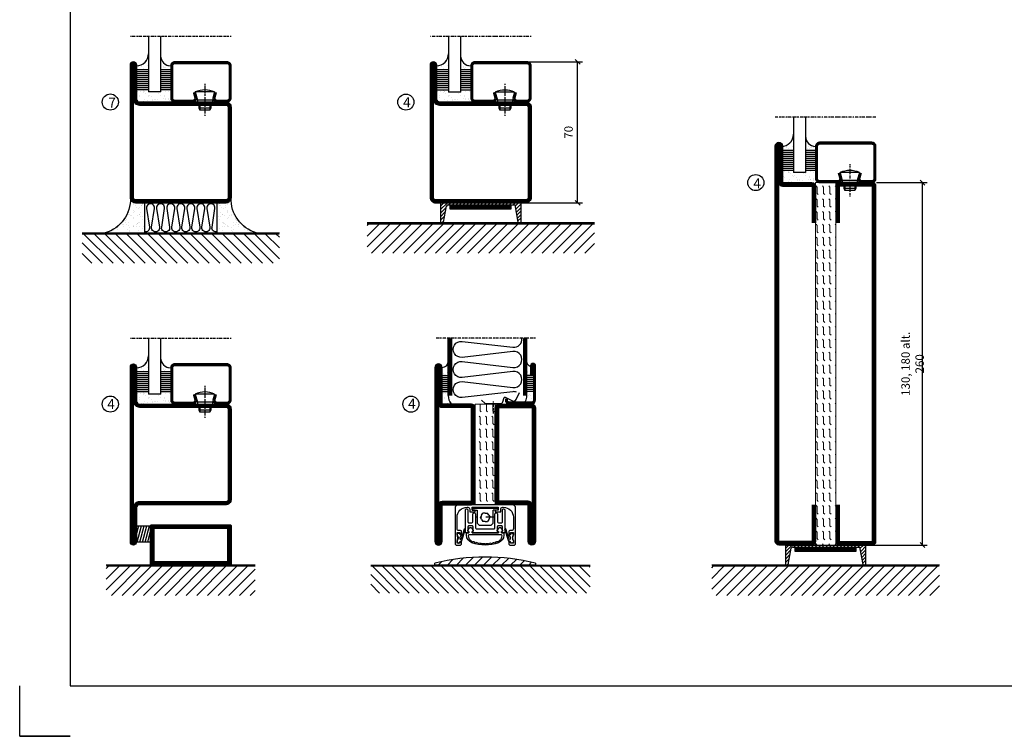
# Model space of a CAD drawing. Extents: x -630 to 420, y 320 to 1062.
# Drawn here: x -630 to -141, y 320 to 676 of the extents above; entities that cross this region are included whole.
import ezdxf

# ---------------------------------------------------------------- set-up
doc = ezdxf.new("R2010")
doc.units = 0
doc.linetypes.add('DASHDOT', pattern=[1, 0.5, -0.25, 0, -0.25])
doc.linetypes.add('STRICHPUNKT', pattern=[8.5, 4, -2, 0.5, -2])
doc.layers.get('0').update_dxf_attribs({"linetype": 'CONTINUOUS'})
doc.layers.get('DEFPOINTS').update_dxf_attribs({"linetype": 'CONTINUOUS'})
for name, color, linetype in [('1', 7, 'CONTINUOUS'), ('CENTRUM', 3, 'DASHDOT'), ('FOGNINGB', 5, 'CONTINUOUS'), ('FRAME050', 6, 'CONTINUOUS'), ('GLAS_MED_FOGNING', 2, 'CONTINUOUS'), ('ISOLATOR', 2, 'CONTINUOUS'), ('ISOLERING', 3, 'CONTINUOUS'), ('KONTUR', 3, 'CONTINUOUS'), ('SPKONTUR', 7, 'CONTINUOUS'), ('STALPROFIL', 1, 'CONTINUOUS')]:
    doc.layers.add(name, color=color, linetype=linetype)
doc.styles.add('ROMANS', font='romans', dxfattribs={"width": 0.8})
doc.dimstyles.new('ROMANS', dxfattribs={"dimscale": 1.2, "dimtxt": 3.5, "dimasz": 2, "dimexe": 2, "dimexo": 1, "dimgap": 2, "dimtad": 1, "dimdsep": 46, "dimtxsty": 'ROMANS', "dimblk1": 'OBLIQUE', "dimblk2": 'OBLIQUE', "dimsah": 1, "dimcen": 2.5, "dimclrd": 2, "dimclre": 2, "dimclrt": 6, "dimadec": 0, "dimazin": 0, "dimtfac": 1, "dimtmove": 2, "dimatfit": 3, "dimfxl": 1, "dimtolj": 1, "dimarcsym": 0})

# ---------------------------------------------------------------- blocks, each defined once
blk = doc.blocks.new('_Oblique')
at = {"color": 0, "linetype": 'ByBlock', "lineweight": -2}
blk.add_line((-0.5, -0.5), (0.5, 0.5), dxfattribs=at)
blk = doc.blocks.new('*D48')
at = {"layer": 'DEFPOINTS', "color": 0, "transparency": 16777216}
for p in [(-378.29, 654.98), (-352.9, 654.98), (-378.09, 584.98)]:
    blk.add_point(p, dxfattribs=at)
at = {"layer": 'GLAS_MED_FOGNING', "color": 2, "lineweight": -2, "transparency": 16777216}
for p, q in [((-377.09, 654.98), (-350.5, 654.98)), ((-352.9, 584.98), (-352.9, 654.98)), ((-376.89, 584.98), (-350.5, 584.98))]:
    blk.add_line(p, q, dxfattribs=at)
at = {"layer": 'GLAS_MED_FOGNING', "color": 2, "lineweight": -2, "transparency": 16777216, "xscale": 2.4, "yscale": 2.4, "zscale": 2.4}
for p, rotation in [((-352.9, 654.98), 90), ((-352.9, 584.98), 270)]:
    blk.add_blockref('_Oblique', p, dxfattribs=dict(at, rotation=rotation))
at = {"layer": 'GLAS_MED_FOGNING', "color": 6, "transparency": 16777216, "insert": (-357.4, 619.98), "char_height": 4.2, "attachment_point": 5, "rotation": 90, "style": 'ROMANS'}
blk.add_mtext('\\A1;70', dxfattribs=at)
blk = doc.blocks.new('*X13')
at = {"color": 0}
for p, q in [((-62, -67.3), (-50.1, -55.4)), ((-62, -62), (-55.4, -55.4)), ((-62, -56.7), (-60.7, -55.4)), ((-59.39, -70), (-44.79, -55.4)), ((-54.09, -70), (-39.49, -55.4)), ((-48.79, -70), (-34.19, -55.4)), ((-43.48, -70), (-28.88, -55.4)), ((-38.18, -70), (-23.58, -55.4)), ((-32.88, -70), (-18.28, -55.4)), ((-27.57, -70), (-12.97, -55.4)), ((-22.27, -70), (-7.67, -55.4)), ((-16.97, -70), (-2.37, -55.4)), ((-11.66, -70), (2.94, -55.4)), ((-6.36, -70), (8.24, -55.4)), ((-1.06, -70), (12, -56.94)), ((4.25, -70), (12, -62.25)), ((9.55, -70), (12, -67.55))]:
    blk.add_line(p, q, dxfattribs=at)
blk = doc.blocks.new('*X12')
at = {"color": 0}
for p, q in [((-47, -40.18), (-45.75, -35.5)), ((-46.6, -43.5), (-44.45, -35.5)), ((-45.3, -43.5), (-43.16, -35.5)), ((-44.01, -43.5), (-41.86, -35.5)), ((-42.71, -43.5), (-40.57, -35.5)), ((-41.42, -43.5), (-40, -38.2)), ((-40.13, -43.5), (-40, -43.03))]:
    blk.add_line(p, q, dxfattribs=at)
blk = doc.blocks.new('50_INF-B14')
at = {"layer": 'FOGNINGB', "const_width": 0.8}
blk.add_lwpolyline([(12, -55.4), (-62, -55.4)], dxfattribs=at)
at = {"layer": 'GLAS_MED_FOGNING'}
blk.add_lwpolyline([(-40, -35.501), (-40, -43.501), (-47, -43.501), (-47, -35.501)], close=True, dxfattribs=at)
at = {"layer": 'SPKONTUR'}
blk.add_line((12, -55), (-62, -55), dxfattribs=at)
blk.add_lwpolyline([(0, -35.5), (0, -54.5, -0.4142136), (-0.5, -55), (-39.5, -55, -0.4142136), (-40, -54.5), (-40, -35.5, -0.4142136), (-39.5, -35), (-0.5, -35, -0.4142136)], format="xyb", close=True, dxfattribs=at)
at = {"layer": 'STALPROFIL', "const_width": 2}
for points in [[(-39, -55), (-39, -35)], [(-1, -35), (-1, -55)], [(-39, -36), (-1, -36)], [(-1, -54), (-39, -54)]]:
    blk.add_lwpolyline(points, dxfattribs=at)
at = {"layer": 'FOGNINGB'}
blk.add_blockref('*X13', (0, 0), dxfattribs=at)
at = {"layer": 'GLAS_MED_FOGNING'}
blk.add_blockref('*X12', (0, 0), dxfattribs=at)
blk = doc.blocks.new('*D59')
at = {"layer": 'DEFPOINTS', "color": 0, "transparency": 16777216}
for p in [(-205.68, 595), (-181.6, 595), (-207.58, 415)]:
    blk.add_point(p, dxfattribs=at)
at = {"layer": 'GLAS_MED_FOGNING', "color": 2, "lineweight": -2, "transparency": 16777216}
for p, q in [((-204.48, 595), (-179.2, 595)), ((-181.6, 415), (-181.6, 595)), ((-206.38, 415), (-179.2, 415))]:
    blk.add_line(p, q, dxfattribs=at)
at = {"layer": 'GLAS_MED_FOGNING', "color": 2, "lineweight": -2, "transparency": 16777216, "xscale": 2.4, "yscale": 2.4, "zscale": 2.4}
for p, rotation in [((-181.6, 595), 90), ((-181.6, 415), 270)]:
    blk.add_blockref('_Oblique', p, dxfattribs=dict(at, rotation=rotation))
at = {"layer": 'GLAS_MED_FOGNING', "color": 6, "transparency": 16777216, "insert": (-186.5, 505), "char_height": 4.2, "attachment_point": 5, "rotation": 90, "style": 'ROMANS'}
blk.add_mtext('\\A1;130, 180 alt. 260', dxfattribs=at)
blk = doc.blocks.new('SP40020')
at = {"layer": 'CENTRUM'}
blk.add_line((-13, 34.07), (-13, 18), dxfattribs=at)
at = {"layer": 'GLAS_MED_FOGNING'}
for p, q in [((-8.2, 30), (-17.8, 30)), ((-17.8, 30), (-16.73, 26)), ((-8.2, 30), (-9.27, 26)), ((-9.27, 26), (-16.73, 26)), ((-16.73, 26), (-16.73, 25)), ((-9.27, 26), (-9.27, 25)), ((-16, 23.5), (-16, 22)), ((-10, 22), (-16, 22)), ((-16, 22), (-15.5, 21)), ((-15.5, 23.5), (-15.5, 21)), ((-10.5, 21), (-15.5, 21)), ((-10.5, 23.5), (-10.5, 21)), ((-10, 22), (-10.5, 21)), ((-10, 23.5), (-10, 22))]:
    blk.add_line(p, q, dxfattribs=at)
blk.add_arc((-13, 18.93), 12.07, 66.5445, 113.4555, dxfattribs=at)
blk = doc.blocks.new('SP43020')
at = {"layer": 'SPKONTUR'}
blk.add_lwpolyline([(-8.2, 30), (-9, 27, 0.414214), (-7, 25), (-2, 25, 0.414214), (0, 27), (0, 43, 0.414214), (-2, 45), (-28, 45, 0.414214), (-30, 43), (-30, 27, 0.414214), (-28, 25), (-19, 25, 0.414214), (-17, 27), (-17.8, 30)], format="xyb", dxfattribs=at)
at = {"layer": 'STALPROFIL', "const_width": 1.25}
blk.add_lwpolyline([(-7.59, 29.84), (-8.37, 26.93, 0.398381), (-7, 25.62), (-2, 25.62, 0.414214), (-0.62, 27), (-0.62, 43, 0.414214), (-2, 44.38), (-28, 44.38, 0.414214), (-29.37, 43), (-29.37, 27, 0.414214), (-28, 25.62), (-19, 25.62, 0.398381), (-17.63, 26.93), (-18.41, 29.84)], format="xyb", dxfattribs=at)
at = {"layer": 'GLAS_MED_FOGNING'}
blk.add_blockref('SP40020', (0, 0), dxfattribs=at)
blk = doc.blocks.new('*X40')
at = {"color": 0}
for p, q in [((-46.25, 30.16), (-46.25, 30.16)), ((-45.21, 30.3), (-45.21, 30.3)), ((-43.58, 30.51), (-43.58, 30.51)), ((-43.29, 29.99), (-43.29, 29.99)), ((-43.26, 30.12), (-43.26, 30.12)), ((-43.03, 30.19), (-43.03, 30.19)), ((-42.45, 29.46), (-42.45, 29.46)), ((-36.22, 29.47), (-36.22, 29.47)), ((-34.89, 29.71), (-34.89, 29.71)), ((-32.51, 30.36), (-32.51, 30.36)), ((-30.84, 30.02), (-30.84, 30.02)), ((-46.91, 26.2), (-46.91, 26.2)), ((-45.73, 28.12), (-45.73, 28.12)), ((-45.64, 27.51), (-45.64, 27.51)), ((-44.41, 25.22), (-44.41, 25.22)), ((-43.37, 25.36), (-43.37, 25.36)), ((-42.91, 26.33), (-42.91, 26.33)), ((-41.74, 25.57), (-41.74, 25.57)), ((-41.27, 28.29), (-41.27, 28.29)), ((-40.9, 27.96), (-40.9, 27.96)), ((-40.33, 28.31), (-40.33, 28.31)), ((-39.41, 27.52), (-39.41, 27.52)), ((-39.16, 26.36), (-39.16, 26.36)), ((-39.02, 25.93), (-39.02, 25.93)), ((-37.98, 26.07), (-37.98, 26.07)), ((-37.79, 26.31), (-37.79, 26.31)), ((-36.36, 26.28), (-36.36, 26.28)), ((-35.09, 28.38), (-35.09, 28.38)), ((-33.64, 26.64), (-33.64, 26.64)), ((-33.19, 27.53), (-33.19, 27.53)), ((-33.15, 28.12), (-33.15, 28.12)), ((-32.6, 26.78), (-32.6, 26.78)), ((-32.39, 26.5), (-32.39, 26.5)), ((-31.15, 26.29), (-31.15, 26.29)), ((-30.97, 26.99), (-30.97, 26.99)), ((-30.79, 25.96), (-30.79, 25.96)), ((-29.22, 25.01), (-29.22, 25.01))]:
    blk.add_line(p, q, dxfattribs=at)
blk = doc.blocks.new('*X38')
at = {"color": 0}
for p, q in [((-41.91, 45.03), (-41.91, 45.03)), ((-41.07, 44.49), (-41.07, 44.49)), ((-41.02, 46.38), (-41.02, 46.38)), ((-44.26, 42.55), (-44.26, 42.55)), ((-43.41, 41.75), (-43.41, 41.75)), ((-41.89, 41.09), (-41.89, 41.09)), ((-41.54, 43.07), (-41.54, 43.07)), ((-41.17, 42.74), (-41.17, 42.74))]:
    blk.add_line(p, q, dxfattribs=at)
blk = doc.blocks.new('*X39')
at = {"color": 0}
for p, q in [((-34.84, 44.5), (-34.84, 44.5)), ((-33.79, 42.16), (-33.79, 42.16)), ((-33.42, 42.9), (-33.42, 42.9)), ((-32.89, 41.92), (-32.89, 41.92)), ((-32.75, 42.29), (-32.75, 42.29)), ((-31.8, 42.57), (-31.8, 42.57)), ((-31.43, 41.07), (-31.43, 41.07)), ((-31.12, 42.51), (-31.12, 42.51))]:
    blk.add_line(p, q, dxfattribs=at)
blk = doc.blocks.new('GLAS6-6X5')
at = {"layer": 'GLAS_MED_FOGNING'}
for p, q in [((9, 49), (9, 30)), ((15, 49), (15, 30)), ((9, 41), (3, 41)), ((9, 40), (3, 40)), ((20, 41), (15, 41)), ((20, 40), (15, 40)), ((9, 39), (3, 39)), ((9, 38), (3, 38)), ((9, 37), (3, 37)), ((9, 36), (3, 36)), ((9, 35), (3, 35)), ((20, 39), (15, 39)), ((20, 38), (15, 38)), ((20, 37), (15, 37)), ((20, 36), (15, 36)), ((20, 35), (15, 35)), ((9, 34), (3, 34)), ((9, 33), (3, 33)), ((9, 32), (3, 32)), ((9, 31), (3, 31)), ((15, 30), (9, 30)), ((20, 34), (15, 34)), ((20, 33), (15, 33)), ((20, 32), (15, 32)), ((20, 31), (15, 31))]:
    blk.add_line(p, q, dxfattribs=at)
for centre, radius, start, end in [((3, 49), 6, 270, 0), ((20, 48), 5, 180, 270)]:
    blk.add_arc(centre, radius, start, end, dxfattribs=at)
for name in ['*X38', '*X39', '*X40']:
    blk.add_blockref(name, (50, 0), dxfattribs=at)
blk = doc.blocks.new('50_SP43020')
at = {"layer": 'CENTRUM'}
blk.add_lwpolyline([(0, 57.5), (-35, 57.5), (-41, 57.5), (-50, 57.5)], dxfattribs=at)
at = {"layer": 'GLAS_MED_FOGNING'}
for p, q in [((-41, 57.5), (-41, 49)), ((-35, 57.5), (-35, 49))]:
    blk.add_line(p, q, dxfattribs=at)
for name, p in [('GLAS6-6X5', (-50, 0)), ('SP43020', (0, 0))]:
    blk.add_blockref(name, p)
blk = doc.blocks.new('*X36')
at = {"color": 0}
for p, q in [((-74, -52.79), (-61.61, -40.4)), ((-74, -47.48), (-66.92, -40.4)), ((-74, -42.18), (-72.22, -40.4)), ((-70.91, -55), (-56.31, -40.4)), ((-65.61, -55), (-51.01, -40.4)), ((-60.3, -55), (-45.7, -40.4)), ((-55, -55), (-40.4, -40.4)), ((-49.7, -55), (-35.1, -40.4)), ((-44.39, -55), (-29.79, -40.4)), ((-39.09, -55), (-24.49, -40.4)), ((-33.79, -55), (-19.19, -40.4)), ((-28.48, -55), (-13.88, -40.4)), ((-23.18, -55), (-8.58, -40.4)), ((-17.88, -55), (-3.28, -40.4)), ((-12.57, -55), (2.03, -40.4)), ((-7.27, -55), (7.33, -40.4)), ((-1.97, -55), (12.63, -40.4)), ((3.34, -55), (17.94, -40.4)), ((8.64, -55), (23.24, -40.4)), ((13.94, -55), (24, -44.94)), ((19.25, -55), (24, -50.25))]:
    blk.add_line(p, q, dxfattribs=at)
blk = doc.blocks.new('*X35')
at = {"color": 0}
for p, q in [((0, -24.05), (0, -24.05)), ((-6.93, -26.8), (-6.93, -26.8)), ((-6.93, -29.02), (-6.93, -29.02)), ((-6.84, -25.06), (-6.84, -25.06)), ((-6.01, -25.8), (-6.01, -25.8)), ((-6, -25.6), (-6, -25.6)), ((-5.64, -26.14), (-5.64, -26.14)), ((-5.3, -26.59), (-5.3, -26.59)), ((-4.52, -27.17), (-4.52, -27.17)), ((-3.9, -27.74), (-3.9, -27.74)), ((-2.96, -27.54), (-2.96, -27.54)), ((-2.59, -26.23), (-2.59, -26.23)), ((-1.82, -25.1), (-1.82, -25.1)), ((-1.7, -28.95), (-1.7, -28.95)), ((-1.55, -26.1), (-1.55, -26.1)), ((-0.61, -25.05), (-0.61, -25.05)), ((0.08, -25.88), (0.08, -25.88)), ((-6.81, -32.87), (-6.81, -32.87)), ((-6.13, -31.88), (-6.13, -31.88)), ((-5.82, -33.25), (-5.82, -33.25)), ((-5.23, -30.07), (-5.23, -30.07)), ((-5.09, -31.74), (-5.09, -31.74)), ((-4.39, -31.02), (-4.39, -31.02)), ((-4.38, -30.61), (-4.38, -30.61)), ((-3.46, -31.53), (-3.46, -31.53)), ((-1.91, -29.56), (-1.91, -29.56)), ((-1.57, -32.81), (-1.57, -32.81)), ((-1.54, -29.9), (-1.54, -29.9)), ((-1.35, -32.54), (-1.35, -32.54)), ((-0.74, -31.17), (-0.74, -31.17)), ((0.2, -31.49), (0.2, -31.49)), ((0.3, -31.03), (0.3, -31.03)), ((1, -30.06), (1, -30.06)), ((1.01, -30.83), (1.01, -30.83)), ((2.19, -33.32), (2.19, -33.32)), ((2.55, -33.65), (2.55, -33.65)), ((-6.68, -36.73), (-6.68, -36.73)), ((-5.96, -37.56), (-5.96, -37.56)), ((-4.28, -36.81), (-4.28, -36.81)), ((-4.27, -34.88), (-4.27, -34.88)), ((-4.14, -38.73), (-4.14, -38.73)), ((-3.83, -35.07), (-3.83, -35.07)), ((-3.61, -35.08), (-3.61, -35.08)), ((-3.46, -35.41), (-3.46, -35.41)), ((-3.24, -36.68), (-3.24, -36.68)), ((-2.77, -35.62), (-2.77, -35.62)), ((-1.72, -37), (-1.72, -37)), ((-1.62, -36.46), (-1.62, -36.46)), ((-1.44, -36.66), (-1.44, -36.66)), ((0.27, -37.55), (0.27, -37.55)), ((0.27, -38.83), (0.27, -38.83)), ((1.1, -36.1), (1.1, -36.1)), ((1.13, -34.68), (1.13, -34.68)), ((1.26, -38.54), (1.26, -38.54)), ((2.14, -35.97), (2.14, -35.97)), ((2.62, -35.07), (2.62, -35.07)), ((3.46, -35.61), (3.46, -35.61)), ((3.67, -36.69), (3.67, -36.69)), ((3.77, -35.75), (3.77, -35.75)), ((4.29, -35.25), (4.29, -35.25)), ((6.29, -37.07), (6.29, -37.07)), ((6.5, -37.54), (6.5, -37.54)), ((6.5, -38.47), (6.5, -38.47)), ((6.65, -37.41), (6.65, -37.41)), ((8.39, -39), (8.39, -39)), ((0.64, -39.16), (0.64, -39.16)), ((10.99, -39.98), (10.99, -39.98))]:
    blk.add_line(p, q, dxfattribs=at)
blk = doc.blocks.new('50_INF-B10')
at = {"layer": 'FOGNINGB', "const_width": 0.8}
blk.add_lwpolyline([(24, -40.4), (-74, -40.4)], dxfattribs=at)
at = {"layer": 'GLAS_MED_FOGNING'}
for p, q in [((-43, -25), (-43, -40)), ((-7, -25), (-7, -40))]:
    blk.add_line(p, q, dxfattribs=at)
for centre, start, end in [((-67.61, -23.14), 286.8568, 2.0678), ((17.61, -23.14), 177.9322, 253.1432)]:
    blk.add_arc(centre, 17.62, start, end, dxfattribs=at)
at = {"layer": 'ISOLERING'}
blk.add_lwpolyline([(-43, -39.44, 0.538866), (-40.52, -37.19), (-41.98, -27.81, -1.166667), (-38.02, -27.81), (-39.48, -37.19, 1.166667), (-35.52, -37.19), (-36.98, -27.81, -1.166667), (-33.02, -27.81), (-34.48, -37.19, 1.166667), (-30.52, -37.19), (-31.98, -27.81, -1.166667), (-28.02, -27.81), (-29.48, -37.19, 1.166667), (-25.52, -37.19), (-26.98, -27.81, -1.166667), (-23.02, -27.81), (-24.48, -37.19, 1.166667), (-20.52, -37.19), (-21.98, -27.81, -1.166667), (-18.02, -27.81), (-19.48, -37.19, 1.166667), (-15.52, -37.19), (-16.98, -27.81, -1.166667), (-13.02, -27.81), (-14.48, -37.19, 1.166667), (-10.52, -37.19), (-11.98, -27.81, -1.166667), (-8.02, -27.81), (-9.48, -37.19, 0.538866), (-7, -39.44, 0.538866)], format="xyb", dxfattribs=at)
at = {"layer": 'SPKONTUR'}
blk.add_line((24, -40), (-74, -40), dxfattribs=at)
at = {"layer": 'FOGNINGB'}
blk.add_blockref('*X36', (0, 0), dxfattribs=at)
at = {"layer": 'GLAS_MED_FOGNING', "xscale": -1}
blk.add_blockref('*X35', (-50, 0), dxfattribs=at)
at = {"layer": 'GLAS_MED_FOGNING'}
blk.add_blockref('*X35', (0, 0), dxfattribs=at)
blk = doc.blocks.new('SP40520')
at = {"layer": 'CENTRUM'}
blk.add_line((-21, 26.1), (-21, 20.1), dxfattribs=at)
at = {"layer": 'GLAS_MED_FOGNING'}
blk.add_lwpolyline([(-26.9, 26.82), (-25, 25.1), (-17.5, 25.1, 0.315299), (-16.28, 25.96), (-15.5, 28.1, -0.419684), (-15.11, 28.28), (-11.41, 26.46, 0.414233), (-9.67, 27.06), (-7.92, 30.65)], format="xyb", dxfattribs=at)
at = {"layer": 'SPKONTUR'}
blk.add_lwpolyline([(-15, 27.5), (-15, 26.75, 0.414214), (-13.25, 25), (-1.75, 25, 0.414214), (0, 26.75), (0, 43.75, 0.414214), (-1.25, 45), (-1.25, 45, 0.414214), (-2.5, 43.75), (-2.5, 39)], format="xyb", dxfattribs=at)
at = {"layer": 'STALPROFIL', "const_width": 1.25}
blk.add_lwpolyline([(-14.38, 27.5), (-14.38, 26.75, 0.414214), (-13.25, 25.62), (-1.75, 25.62, 0.414214), (-0.62, 26.75), (-0.62, 43.75, 0.414214), (-1.25, 44.38, 0.414214), (-1.88, 43.75), (-1.88, 39)], format="xyb", dxfattribs=at)
blk = doc.blocks.new('*X9')
at = {"color": 0}
for p, q in [((-46.52, 40.01), (-46.52, 40.01)), ((-46.11, 39.68), (-46.11, 39.68)), ((-45.68, 39.47), (-45.68, 39.47)), ((-45.44, 39.39), (-45.44, 39.39)), ((-44.55, 40.74), (-44.55, 40.74)), ((-44.26, 42.55), (-44.26, 42.55)), ((-46.25, 30.16), (-46.25, 30.16)), ((-45.21, 30.3), (-45.21, 30.3)), ((-46.91, 26.2), (-46.91, 26.2)), ((-45.73, 28.12), (-45.73, 28.12)), ((-45.64, 27.51), (-45.64, 27.51)), ((-44.41, 25.22), (-44.41, 25.22)), ((-43.37, 25.36), (-43.37, 25.36))]:
    blk.add_line(p, q, dxfattribs=at)
blk = doc.blocks.new('FYLLNV')
at = {"layer": 'GLAS_MED_FOGNING'}
for p, q in [((3, 39), (6, 39)), ((3, 38), (6, 38)), ((3, 37), (6, 37)), ((3, 36), (6, 36)), ((3, 35), (6, 35)), ((3, 34), (6, 34)), ((3, 33), (6, 33)), ((3, 32), (6, 32)), ((3, 31), (6, 31))]:
    blk.add_line(p, q, dxfattribs=at)
for centre, radius, start, end in [((3, 46.001), 3, 270, 0), ((12, 29), 6, 180, 221.81031)]:
    blk.add_arc(centre, radius, start, end, dxfattribs=at)
at = {"layer": 'SPKONTUR'}
blk.add_lwpolyline([(6, 29), (6, 46.001)], dxfattribs=at)
at = {"layer": 'STALPROFIL', "const_width": 2}
blk.add_lwpolyline([(7, 29), (7, 46.001)], dxfattribs=at)
at = {"layer": 'GLAS_MED_FOGNING'}
blk.add_blockref('*X9', (50, 0), dxfattribs=at)
blk = doc.blocks.new('*X8')
at = {"color": 0}
for p, q in [((-4.09, 44.27), (-4.09, 44.27)), ((-3.98, 40.9), (-3.98, 40.9)), ((-3.96, 40.41), (-3.96, 40.41)), ((-2.93, 40.09), (-2.93, 40.09)), ((-4.05, 30.54), (-4.05, 30.54)), ((-3.01, 29.56), (-3.01, 29.56)), ((-1.34, 30.89), (-1.34, 30.89)), ((-3.59, 28.85), (-3.59, 28.85)), ((-2.64, 29.22), (-2.64, 29.22)), ((-2.04, 27.59), (-2.04, 27.59))]:
    blk.add_line(p, q, dxfattribs=at)
blk = doc.blocks.new('FYLLNH')
at = {"layer": 'GLAS_MED_FOGNING'}
for p, q in [((-1.25, 39), (-4.25, 39)), ((-1.25, 38), (-4.25, 38)), ((-1.25, 37), (-4.25, 37)), ((-1.25, 36), (-4.25, 36)), ((-1.25, 35), (-4.25, 35)), ((-1.25, 34), (-4.25, 34)), ((-1.25, 33), (-4.25, 33)), ((-1.25, 32), (-4.25, 32)), ((-1.25, 31), (-4.25, 31))]:
    blk.add_line(p, q, dxfattribs=at)
for centre, radius, start, end in [((-2.5, 45.5), 1.75, 180, 270), ((-10.25, 29), 6, 332.72039, 0)]:
    blk.add_arc(centre, radius, start, end, dxfattribs=at)
at = {"layer": 'SPKONTUR'}
blk.add_lwpolyline([(-4.25, 29), (-4.25, 46.001)], dxfattribs=at)
at = {"layer": 'STALPROFIL', "const_width": 2}
blk.add_lwpolyline([(-5.25, 29), (-5.25, 46.001)], dxfattribs=at)
at = {"layer": 'GLAS_MED_FOGNING'}
blk.add_blockref('*X8', (0, 0), dxfattribs=at)
blk = doc.blocks.new('35021')
at = {"layer": 'SPKONTUR'}
for points in [[(-43.5, -47), (-26.5, -47, 0.414214), (-25, -45.5), (-25, -2.5, -0.414214), (-22.5, 0), (22.5, 0, -0.414214), (25, -2.5), (25, -47.5, -0.414214), (22.5, -50), (-43.5, -50, -0.414214), (-45, -48.5), (-45, -48.5, -0.414214)], [(-43.5, -50), (22.5, -50, 0.414214), (25, -47.5), (25, -2.5, 0.414214), (22.5, 0), (0, 0), (-22.5, 0, 0.414214), (-25, -2.5), (-25, -45.5, -0.414214), (-26.5, -47), (-43.5, -47, 0.414214), (-45, -48.5), (-45, -48.5, 0.414214)], [(-26.5, -48.5, 0.414214), (-23.5, -45.5), (-23.5, -2.5, -0.414214), (-22.5, -1.5), (22.5, -1.5, -0.414214), (23.5, -2.5), (23.5, -47.5, -0.414214), (22.5, -48.5)]]:
    blk.add_lwpolyline(points, format="xyb", close=True, dxfattribs=at)
at = {"layer": 'STALPROFIL', "const_width": 1.5}
blk.add_lwpolyline([(-43.5, -47.75), (-26.5, -47.75, 0.414214), (-24.25, -45.5), (-24.25, -2.5, -0.414214), (-22.5, -0.75), (22.5, -0.75, -0.414214), (24.25, -2.5), (24.25, -47.5, -0.414214), (22.5, -49.25), (-43.5, -49.25, -0.414214), (-44.25, -48.5, -0.414214)], format="xyb", close=True, dxfattribs=at)
blk = doc.blocks.new('*U120')
at = {"layer": 'SPKONTUR', "xscale": -1, "rotation": 270}
blk.add_blockref('35021', (0, 0), dxfattribs=at)
blk = doc.blocks.new('35022')
at = {"layer": 'SPKONTUR'}
blk.add_lwpolyline([(45, -48.5, -0.4142136), (43.5, -50), (0, -50), (-43.5, -50, -0.4142136), (-45, -48.5), (-45, -48.499, -0.4142136), (-43.501, -47), (-26.5, -47, 0.4142136), (-25, -45.5), (-25, -2.5, -0.4142136), (-22.5, 0), (0, 0), (22.5, 0, -0.4142136), (25, -2.5), (25, -45.5, 0.4142136), (26.5, -47), (43.501, -47, -0.4142136), (45, -48.499)], format="xyb", dxfattribs=at)
blk.add_lwpolyline([(26.5, -48.5), (-26.5, -48.5, 0.4142136), (-23.5, -45.5), (-23.5, -2.5, -0.4142136), (-22.5, -1.5), (22.5, -1.5, -0.4142136), (23.5, -2.5), (23.5, -45.5, 0.4142136)], format="xyb", close=True, dxfattribs=at)
at = {"layer": 'STALPROFIL', "const_width": 1.5}
blk.add_lwpolyline([(44.25, -48.5, -0.4142136), (43.5, -49.25), (-43.5, -49.25, -0.4142136), (-44.25, -48.499, -0.4142136), (-43.501, -47.75), (-26.5, -47.75, 0.4142136), (-24.25, -45.5), (-24.25, -2.5, -0.4142136), (-22.5, -0.75), (22.5, -0.75, -0.4142136), (24.25, -2.5), (24.25, -45.5, 0.4142136), (26.5, -47.75), (43.501, -47.75, -0.4142136)], format="xyb", close=True, dxfattribs=at)
blk = doc.blocks.new('*U121')
blk.add_blockref('35022', (0, 0))
blk = doc.blocks.new('5021')
at = {"layer": 'SPKONTUR'}
for points in [[(-15, -16.4), (-15, -1.8, -0.414214), (-13.2, 0), (33.2, 0, -0.414214), (35, -1.8), (35, -18.2, -0.414214), (33.2, -20), (-33.2, -20, -0.414214), (-35, -18.2), (-35, -18.2, -0.414214), (-33.2, -16.4)], [(-13.25, -16.4), (-13.25, -1.8, -0.414214), (-13.2, -1.75), (33.2, -1.75, -0.414214), (33.25, -1.8), (33.25, -18.2, -0.414214), (33.2, -18.25), (-33.2, -18.25, -0.413618), (-33.25, -18.2, -0.413579), (-33.2, -18.15), (-15, -18.15, 0.414214)]]:
    blk.add_lwpolyline(points, format="xyb", close=True, dxfattribs=at)
at = {"layer": 'STALPROFIL', "const_width": 1.75}
blk.add_lwpolyline([(-14.13, -16.4), (-14.13, -1.8, -0.414214), (-13.2, -0.87), (33.2, -0.87, -0.414214), (34.12, -1.8), (34.12, -18.2, -0.414214), (33.2, -19.12), (-33.2, -19.12, -0.414214), (-34.13, -18.2, -0.414214), (-33.2, -17.27), (-15, -17.27, 0.414214)], format="xyb", close=True, dxfattribs=at)
blk = doc.blocks.new('5022')
at = {"layer": 'SPKONTUR', "flags": 128}
blk.add_lwpolyline([(-15, -1.8), (-15, -16.4), (-33.2, -16.4, 0.414214), (-35, -18.2), (-35, -18.2, 0.414214), (-33.2, -20), (53.2, -20, 0.414214), (55, -18.2), (55, -18.2, 0.414214), (53.2, -16.4), (35, -16.4), (35, -1.8, 0.414214), (33.2, 0), (-13.2, 0, 0.414214)], format="xyb", close=True, dxfattribs=at)
at = {"layer": 'SPKONTUR'}
for points in [[(10, -18.25), (53.2, -18.25, 0.413617), (53.25, -18.2, 0.413581), (53.2, -18.15), (35, -18.15, -0.414214), (33.25, -16.4), (33.25, -1.8, 0.414214), (33.2, -1.75), (10, -1.75), (-13.2, -1.75, 0.414214), (-13.25, -1.8), (-13.25, -16.4, -0.414214), (-15, -18.15), (-33.2, -18.15, 0.413629), (-33.25, -18.2, 0.413569), (-33.2, -18.25)], [(53.2, -18.25), (53.2, -18.25, 0.413617), (53.25, -18.2, 0.413581), (53.2, -18.15), (35, -18.15, -0.414214), (33.25, -16.4), (33.25, -1.8, 0.414214), (33.2, -1.75), (33.2, -1.75), (-13.2, -1.75, 0.414214), (-13.25, -1.8), (-13.25, -16.4, -0.414214), (-15, -18.15), (-33.2, -18.15, 0.413629), (-33.25, -18.2, 0.413569), (-33.2, -18.25)]]:
    blk.add_lwpolyline(points, format="xyb", close=True, dxfattribs=at)
at = {"layer": 'STALPROFIL', "const_width": 1.75, "flags": 128}
blk.add_lwpolyline([(53.2, -17.28), (35, -17.28, -0.414214), (34.12, -16.4), (34.12, -1.8, 0.414214), (33.2, -0.88), (33.2, -0.88), (-13.2, -0.88, 0.414214), (-14.12, -1.8), (-14.12, -16.4, -0.414214), (-15, -17.28), (-33.2, -17.28, 0.414214), (-34.12, -18.2, 0.414214), (-33.2, -19.12), (53.2, -19.12, 0.414214), (54.12, -18.2, 0.414214)], format="xyb", close=True, dxfattribs=at)
blk.add_lwpolyline([(53.2, -19.12), (53.2, -19.12)], dxfattribs=at)
blk = doc.blocks.new('*U127')
at = {"layer": 'ISOLATOR', "lineweight": 0}
h = blk.add_hatch(dxfattribs=at)
h.set_pattern_fill('FLEX', color=256, scale=0.5, angle=-90, style=0)
h.set_pattern_definition([(270, (-995.0312, -220), (3.175, -7e-16), [3.175, -3.175]), (315, (-995.0312, -223.175), (3.175, -9e-16), [0.79375, -2.902628, 0.79375, -4.490128])])
h.paths.add_polyline_path([(-30, 25), (-30, -25), (-20, -25), (-20, 25)])
blk.add_lwpolyline([(-30, 25), (-30, -25), (-20, -25), (-20, 25)], close=True, dxfattribs=at)
at = {"lineweight": 0}
for name, p, rotation in [('5022', (-30, 10), 270), ('5021', (-20, -10), 89.99999999999999)]:
    blk.add_blockref(name, p, dxfattribs=dict(at, rotation=rotation))
blk = doc.blocks.new('18020')
at = {"layer": 'SPKONTUR'}
for points in [[(145, 0), (163.2, 0, 0.414214), (165, 1.8), (165, 18.2, 0.414214), (163.2, 20), (-13.2, 20, 0.414214), (-15, 18.2), (-15, 1.8, 0.414214), (-13.2, 0), (5, 0)], [(145, 1.75), (163.2, 1.75, 0.414214), (163.25, 1.8), (163.25, 18.2, 0.414214), (163.2, 18.25), (-13.2, 18.25, 0.414214), (-13.25, 18.2), (-13.25, 1.8, 0.414214), (-13.2, 1.75), (5, 1.75)]]:
    blk.add_lwpolyline(points, format="xyb", dxfattribs=at)
at = {"layer": 'STALPROFIL', "const_width": 1.75}
blk.add_lwpolyline([(145, 0.87), (163.2, 0.87, 0.414214), (164.13, 1.8), (164.13, 18.2, 0.414214), (163.2, 19.12), (-13.2, 19.12, 0.414214), (-14.12, 18.2), (-14.12, 1.8, 0.414214), (-13.2, 0.87), (5, 0.87)], format="xyb", dxfattribs=at)
blk = doc.blocks.new('18021')
at = {"layer": 'SPKONTUR'}
for points in [[(145, 0), (163.2, 0, -0.414214), (165, -1.8), (165, -18.2, -0.414214), (163.2, -20), (-33.2, -20, -0.414214), (-35, -18.2), (-35, -18.2, -0.414214), (-33.2, -16.4), (-15, -16.4), (-15, -1.8, -0.414214), (-13.2, 0), (5, 0)], [(145, -1.75), (163.2, -1.75, -0.414214), (163.25, -1.8), (163.25, -18.2, -0.414214), (163.2, -18.25), (-33.2, -18.25, -0.413618), (-33.25, -18.2, -0.41358), (-33.2, -18.15), (-15, -18.15, 0.414214), (-13.25, -16.4), (-13.25, -1.8, -0.414214), (-13.2, -1.75), (5, -1.75)]]:
    blk.add_lwpolyline(points, format="xyb", dxfattribs=at)
at = {"layer": 'STALPROFIL', "const_width": 1.75}
blk.add_lwpolyline([(145, -0.88), (163.2, -0.88, -0.414214), (164.13, -1.8), (164.13, -18.2, -0.414214), (163.2, -19.13), (-33.2, -19.13, -0.414214), (-34.12, -18.2, -0.414214), (-33.2, -17.28), (-15, -17.28, 0.414214), (-14.12, -16.4), (-14.12, -1.8, -0.414214), (-13.2, -0.88), (5, -0.88)], format="xyb", dxfattribs=at)
blk = doc.blocks.new('*U134')
at = {"layer": 'ISOLATOR', "lineweight": 0}
h = blk.add_hatch(dxfattribs=at)
h.set_pattern_fill('FLEX', color=256, scale=0.5, angle=-90, style=0)
h.set_pattern_definition([(270, (-980.0312, -220), (3.175, -7e-16), [3.175, -3.175]), (315, (-980.0312, -223.175), (3.175, -9e-16), [0.79375, -2.902628, 0.79375, -4.490128])])
h.paths.add_polyline_path([(-20, -155), (-20, 25), (-30, 25), (-30, -155)])
blk.add_lwpolyline([(-30, 25), (-30, -155), (-20, -155), (-20, 25)], close=True, dxfattribs=at)
at = {"lineweight": 0, "rotation": 270}
for name, p in [('18021', (-30, 10)), ('18020', (-20, 10))]:
    blk.add_blockref(name, p, dxfattribs=at)
blk = doc.blocks.new('*X174')
at = {"color": 0}
for p, q in [((-94, -51.57), (-82.83, -40.4)), ((-94, -46.27), (-88.13, -40.4)), ((-94, -40.97), (-93.43, -40.4)), ((-92.12, -55), (-77.52, -40.4)), ((-86.82, -55), (-72.22, -40.4)), ((-81.52, -55), (-66.92, -40.4)), ((-76.21, -55), (-61.61, -40.4)), ((-70.91, -55), (-56.31, -40.4)), ((-65.61, -55), (-51.01, -40.4)), ((-60.3, -55), (-45.7, -40.4)), ((-55, -55), (-40.4, -40.4)), ((-49.7, -55), (-35.1, -40.4)), ((-44.39, -55), (-29.79, -40.4)), ((-39.09, -55), (-24.49, -40.4)), ((-33.79, -55), (-19.19, -40.4)), ((-28.48, -55), (-13.88, -40.4)), ((-23.18, -55), (-8.58, -40.4)), ((-17.88, -55), (-3.28, -40.4)), ((-12.57, -55), (2.03, -40.4)), ((-7.27, -55), (7.33, -40.4)), ((-1.97, -55), (12.63, -40.4)), ((3.34, -55), (17.94, -40.4)), ((8.64, -55), (23.24, -40.4)), ((13.94, -55), (24, -44.94)), ((19.25, -55), (24, -50.25))]:
    blk.add_line(p, q, dxfattribs=at)
blk = doc.blocks.new('*U176')
at = {"layer": 'GLAS_MED_FOGNING'}
h = blk.add_hatch(dxfattribs=at)
h.set_pattern_fill('ANSI31', color=256, angle=90, style=0)
h.set_pattern_definition([(45, (-1739.6812, 2495.376), (2.245064, -2.245064), [])])
h.paths.add_polyline_path([(-25, -30), (-25, -29, -0.12), (25, -29), (25, -30)])
at = {"layer": '1', "color": 2}
for p, q in [((-6.5, -2.7), (-4, -2.7)), ((-6.25, -1.7), (6.25, -1.7)), ((-6.25, -1.7), (-6.25, -2.7)), ((-1.8, -5.16), (-1.2, -4.12)), ((0, -4.12), (-1.2, -4.12)), ((0, -4.12), (1.2, -4.12)), ((1.8, -5.16), (1.2, -4.12)), ((6.25, -2.7), (4, -2.7)), ((4, -9.2), (4, -2.7)), ((6.25, -1.7), (6.25, -2.7)), ((-1.8, -5.16), (-2.4, -6.2)), ((-1.8, -7.24), (-2.4, -6.2)), ((-1.8, -7.24), (-1.2, -8.28)), ((0, -8.28), (-1.2, -8.28)), ((0, -8.28), (1.2, -8.28)), ((1.8, -7.24), (1.2, -8.28)), ((1.8, -5.16), (2.4, -6.2)), ((1.8, -7.24), (2.4, -6.2)), ((-11.8, -16.74), (-10.25, -11.97)), ((-11.77, -18.28), (-9.78, -12.12)), ((11.77, -18.28), (9.78, -12.12)), ((11.8, -16.74), (10.25, -11.97))]:
    blk.add_line(p, q, dxfattribs=at)
at = {"layer": '1', "color": 1, "linetype": 'STRICHPUNKT'}
blk.add_line((4.33, -6.2), (-4.4, -6.2), dxfattribs=at)
at = {"layer": '1', "color": 1}
for p, q in [((-25, -30), (-25, -29)), ((25, -29), (25, -30)), ((25, -30), (-25, -30))]:
    blk.add_line(p, q, dxfattribs=at)
at = {"layer": '1', "color": 2}
for points in [[(14, 0), (0, 0), (-14, 0)], [(-4, -2.7), (-4, -9.2), (-3, -10.2)], [(-3, -10.2), (3, -10.2), (4, -9.2)]]:
    blk.add_lwpolyline(points, dxfattribs=at)
for points in [[(-14, 0), (-15, -1), (-15, -19.5), (-14.5, -20), (-12.2, -20), (-11.7, -19.5), (-11.7, -18.51, 0.999995), (-12.5, -18.51), (-12.5, -18.8, -0.414214), (-12.7, -19), (-14, -19), (-14, -17.91, 0.266658), (-14, -14.91), (-14, -13.82), (-12.7, -13.82, -0.414208), (-12.5, -14.02), (-12.5, -14.82), (-11.7, -14.82), (-11.7, -13.32, 0.414214), (-12.2, -12.82), (-13, -12.82, -0.414214), (-14, -11.82), (-14, -6.2, -0.414213), (-9, -1.2), (-8.7, -1.2, -0.414214), (-7.7, -2.2), (-7.7, -3.5), (-5, -3.5), (-5, -2.7), (-6.5, -2.7), (-6.5, -1.2), (0, -1.2)], [(8.55, -8.5), (8.55, -2.6, -0.414214), (9.15, -2, -0.414213), (9.75, -2.6), (9.75, -14), (8.05, -14), (8.05, -13.2), (8.65, -13.2), (8.65, -11), (8.47, -10.81), (8.47, -10.7, 0.414216), (8.27, -10.5), (6.32, -10.5, 0.414208), (6.12, -10.7), (6.12, -10.83), (5.95, -11), (5.95, -13.2), (6.55, -13.2), (6.55, -14), (-6.55, -14), (-6.55, -13.2), (-5.95, -13.2), (-5.95, -11), (-6.13, -10.83), (-6.13, -10.7, 0.414225), (-6.33, -10.5), (-8.28, -10.5, 0.414214), (-8.48, -10.7), (-8.48, -10.83), (-8.65, -11), (-8.65, -13.2), (-8.05, -13.2), (-8.05, -14), (-9.75, -14), (-9.75, -2.6, -0.414214), (-9.15, -2, -0.414211), (-8.55, -2.6), (-8.55, -8.5, 0.414214), (-8.05, -9), (-6.63, -9, 0.414211), (-6.15, -8.5), (-6.15, -4.59, -0.999999), (-4.75, -4.59), (-4.75, -11.5, 0.414214), (-4.25, -12), (4.25, -12, 0.414214), (4.75, -11.5), (4.75, -4.59, -0.999997), (6.14, -4.59), (6.14, -8.5, 0.414213), (6.62, -9), (8.05, -9, 0.414214), (8.55, -8.5)], [(0, -1.2), (6.5, -1.2), (6.5, -2.7), (5, -2.7), (5, -3.5), (7.7, -3.5), (7.7, -2.2, -0.414213), (8.7, -1.2), (9, -1.2, -0.414213), (14, -6.2), (14, -11.82, -0.414213), (13, -12.82), (12.2, -12.82, 0.414212), (11.7, -13.32), (11.7, -14.82), (12.5, -14.82), (12.5, -14.02, -0.414209), (12.7, -13.82), (14, -13.82), (14, -14.91, 0.266658), (14, -17.91), (14, -19), (12.7, -19, -0.414212), (12.5, -18.8), (12.5, -18.51, 0.999995), (11.7, -18.51), (11.7, -19.5), (12.2, -20), (14.5, -20), (15, -19.5), (15, -1), (14, 0)], [(-12.65, -16.44), (-11.7, -14.82), (-12.5, -14.82, 0.66667), (-14, -14.82), (-14, -14.91, -0.333335), (-14, -17.91), (-14, -18.23, 0.886371), (-12.49, -18.42, -0.644826), (-11.77, -18.28)], [(-9.25, -15.11), (-9.25, -14), (-8.05, -14), (-8.05, -13.2), (-8.4, -13.2, -0.593263), (-8.61, -12.81), (-7.72, -11.43, -0.546188), (-6.88, -11.43), (-5.99, -12.81, -0.593234), (-6.2, -13.2), (-6.55, -13.2), (-6.55, -14), (6.55, -14), (6.55, -13.2), (6.2, -13.2, -0.593254), (5.99, -12.81), (6.88, -11.43, -0.54622), (7.72, -11.43), (8.61, -12.81, -0.593222), (8.4, -13.2), (8.05, -13.2), (8.05, -14), (9.25, -14), (9.25, -15.11, -0.319357), (6.56, -18.89, -0.168734), (-6.56, -18.89, -0.319356), (-9.25, -15.11)], [(12.65, -16.44), (11.7, -14.82), (12.5, -14.82, -0.66667), (14, -14.82), (14, -14.91, 0.333335), (14, -17.91), (14, -18.23, -0.886371), (12.49, -18.42, 0.644826), (11.77, -18.28)], [(8.05, -15), (-8.05, -15, 0.414211), (-8.45, -15.4, 0.026048), (-8.45, -15.44, 0.113103), (-7.99, -16.79, 0.806849), (-7.5, -17.4, 0.056998), (-6.92, -17.85, 0.843652), (-6.2, -18.17, 0.011704), (-5.34, -18.44, 0.782722), (-4.59, -18.64, 0.011704), (-3.72, -18.84, 0.782756), (-2.95, -18.97, 0.011704), (-2.06, -19.09, 0.782683), (-1.29, -19.16, 0.011704), (-0.39, -19.2, 0.782744), (0.39, -19.2, 0.011705), (1.29, -19.16, 0.7827), (2.06, -19.09, 0.011705), (2.95, -18.97, 0.78271), (3.72, -18.84, 0.011704), (4.59, -18.64, 0.78273), (5.34, -18.44, 0.011705), (6.2, -18.17, 0.843688), (6.92, -17.85, 0.057), (7.5, -17.4, 0.80681), (7.99, -16.79, 0.113102), (8.45, -15.44)]]:
    blk.add_lwpolyline(points, format="xyb", dxfattribs=at)
for centre, radius, start, end in [((-10.02, -12.04), 0.25, 342.0751, 162.0751), ((10.02, -12.04), 0.25, 17.9241, 197.9241), ((-12.23, -16.6), 0.449, 149.5767, 342.0751), ((8.05, -15.4), 0.4, 0.0003, 90), ((8.05, -15.4), 0.4, 354.0308, 359.9997), ((12.22, -16.6), 0.449, 197.9241, 30.4224)]:
    blk.add_arc(centre, radius, start, end, dxfattribs=at)
at = {"layer": '1', "color": 1}
blk.add_arc((0, -131.67), 105.67, 76.3145, 103.6855, dxfattribs=at)
at = {"layer": 'FOGNINGB', "const_width": 0.738}
blk.add_lwpolyline([(-56.84, -30.37), (52.09, -30.37)], dxfattribs=at)
at = {"layer": 'SPKONTUR'}
blk.add_line((-56.84, -30), (52.09, -30), dxfattribs=at)
at = {"layer": 'FOGNINGB', "xscale": -0.9230769999999211, "yscale": 0.9230769999999211, "zscale": 0.923077}
blk.add_blockref('*X174', (-34.68, 6.92), dxfattribs=at)
blk = doc.blocks.new('*U178')
at = {"color": 0}
blk.add_line((-56.5, -11.27), (-55.63, -10.4), dxfattribs=at)
at = {"layer": 'FOGNINGB'}
for p, q in [((-56.5, -21.88), (-45.02, -10.4)), ((-56.5, -16.58), (-50.33, -10.4)), ((-54.32, -25), (-39.72, -10.4)), ((-49.02, -25), (-34.42, -10.4)), ((-43.71, -25), (-29.11, -10.4)), ((-38.41, -25), (-23.81, -10.4)), ((-33.11, -25), (-18.51, -10.4)), ((-27.8, -25), (-13.2, -10.4)), ((-22.5, -25), (-7.9, -10.4)), ((-17.2, -25), (-2.6, -10.4)), ((-11.89, -25), (2.71, -10.4)), ((-6.59, -25), (8.01, -10.4)), ((-1.29, -25), (13.31, -10.4)), ((4.02, -25), (18.62, -10.4)), ((9.32, -25), (23.92, -10.4)), ((14.62, -25), (29.22, -10.4)), ((19.93, -25), (34.53, -10.4)), ((25.23, -25), (39.83, -10.4)), ((30.53, -25), (45.13, -10.4)), ((35.84, -25), (50.44, -10.4)), ((41.14, -25), (55.74, -10.4)), ((46.44, -25), (56.5, -14.94)), ((51.75, -25), (56.5, -20.25))]:
    blk.add_line(p, q, dxfattribs=at)
at = {"layer": 'FOGNINGB', "color": 5, "const_width": 0.8}
blk.add_lwpolyline([(56.5, -10.4), (-56.5, -10.4)], dxfattribs=at)
at = {"layer": 'GLAS_MED_FOGNING', "color": 2}
for p, q in [((-20, -3.42), (-16.58, 0)), ((-20, -3.42), (-16.58, 0)), ((-20, -1.65), (-18.35, 0)), ((-20, -5.19), (-17.22, -2.41)), ((-20, -5.19), (-17.22, -2.41)), ((-20, -6.96), (-17.62, -4.57)), ((-20, -6.96), (-17.62, -4.57)), ((-15.81, -1), (-14.81, 0)), ((-14.04, -1), (-13.04, 0)), ((-12.27, -1), (-11.27, 0)), ((-10.51, -1), (-9.51, 0)), ((-8.74, -1), (-7.74, 0)), ((-6.97, -1), (-5.97, 0)), ((-5.2, -1), (-4.2, 0)), ((-3.44, -1), (-2.44, 0)), ((-1.67, -1), (-0.67, 0)), ((0.1, -1), (1.1, 0)), ((1.87, -1), (2.87, 0)), ((3.64, -1), (4.64, 0)), ((5.4, -1), (6.4, 0)), ((7.17, -1), (8.17, 0)), ((8.94, -1), (9.94, 0)), ((10.71, -1), (11.71, 0)), ((12.47, -1), (13.47, 0)), ((14.24, -1), (15.24, 0)), ((16.01, -1), (17.01, 0)), ((17.13, -1.64), (18.78, 0)), ((17.41, -3.14), (20, -0.55)), ((17.41, -3.14), (20, -0.55)), ((17.68, -4.63), (20, -2.31)), ((17.68, -4.63), (20, -2.31)), ((17.95, -6.13), (20, -4.08)), ((17.95, -6.13), (20, -4.08)), ((-20, -8.65), (-17.99, -6.64)), ((-19.49, -10.17), (-18.48, -9.15)), ((18.22, -7.62), (20, -5.85)), ((18.22, -7.62), (20, -5.85)), ((18.48, -9.05), (20, -7.54)), ((19.45, -10.12), (20, -9.57))]:
    blk.add_line(p, q, dxfattribs=at)
at = {"layer": 'GLAS_MED_FOGNING', "const_width": 2}
for points in [[(-15.13, -2.17), (14.87, -2.17)], [(-15, -2.17), (15, -2.17)]]:
    blk.add_lwpolyline(points, dxfattribs=at)
at = {"layer": 'GLAS_MED_FOGNING'}
for points in [[(-15.13, -3.17), (-15.13, -1.17), (14.87, -1.17), (14.87, -3.17)], [(-15, -3.17), (-15, -1.17), (15, -1.17), (15, -3.17)]]:
    blk.add_lwpolyline(points, close=True, dxfattribs=at)
at = {"layer": 'KONTUR'}
for p, q in [((-20, 0), (-20, -9.65)), ((-20, 0), (20, 0)), ((20, -9.65), (20, 0)), ((-20, 0), (-20, -9.65)), ((-18.54, -9.67), (-17.08, -1.62)), ((-18.54, -9.67), (-17.08, -1.62)), ((-16.37, -1), (17.02, -1)), ((18.59, -9.61), (17.02, -1)), ((18.59, -9.61), (17.02, -1)), ((20, -9.65), (20, 0))]:
    blk.add_line(p, q, dxfattribs=at)
for centre, radius, start, end in [((-16.23, -1.88), 0.891, 80.9406, 162.727), ((-19.27, -9.44), 0.762, 196.0208, 342.2512), ((19.31, -9.37), 0.762, 197.9411, 344.1716)]:
    blk.add_arc(centre, radius, start, end, dxfattribs=at)
at = {"layer": 'SPKONTUR'}
blk.add_line((56.5, -10), (-56.5, -10), dxfattribs=at)

msp = doc.modelspace()

# ---------------------------------------------------------------- linework, layer by layer
at = {"layer": 'CENTRUM'}
msp.add_lwpolyline([(-373.788, 517.679), (-378.038, 517.679), (-380.038, 517.679), (-415.188, 517.679), (-417.188, 517.679), (-423.188, 517.679)], dxfattribs=at)
at = {"layer": 'FRAME050', "color": 5}
for p, q in [((-605, 1037.5), (-605, 345)), ((-630, 320), (-630, 345)), ((-605, 345), (395, 345)), ((-605, 320), (-630, 320)), ((-605, 320), (-630, 320)), ((-605, 320), (-630, 320)), ((-630, 320), (-605, 320))]:
    msp.add_line(p, q, dxfattribs=at)
at = {"layer": 'GLAS_MED_FOGNING'}
for centre in [(-585.001, 635), (-438.184, 634.979), (-264.388, 595), (-585, 485), (-435.686, 484.979)]:
    msp.add_circle(centre, 4, dxfattribs=at)
at = {"layer": 'ISOLERING'}
msp.add_lwpolyline([(-383.307, 490.985, 0.1070281), (-384.992, 491.153), (-410.235, 488.205, -1.1205768), (-410.235, 496.153), (-384.992, 493.205, 1.1205768), (-384.992, 501.153), (-410.235, 498.205, -1.1205768), (-410.235, 506.153), (-384.992, 503.205, 1.1205768), (-384.992, 511.153), (-410.235, 508.205, -1.1205768), (-410.235, 516.153), (-384.992, 513.205, 0.4860564), (-380.57, 517.679)], format="xyb", dxfattribs=at)
at = {"layer": 'KONTUR'}
for p, q in [((-420.987, 584.979), (-380.987, 584.979)), ((-413.786, 584.979), (-373.786, 584.979))]:
    msp.add_line(p, q, dxfattribs=at)
at = {"layer": 'SPKONTUR'}
for points in [[(-417.188, 506.18), (-417.188, 517.679)], [(-378.038, 506.18), (-378.038, 517.679)]]:
    msp.add_lwpolyline(points, dxfattribs=at)
at = {"layer": 'STALPROFIL', "const_width": 2}
for points in [[(-416.188, 506.18), (-416.188, 517.679)], [(-379.038, 506.18), (-379.038, 517.679)]]:
    msp.add_lwpolyline(points, dxfattribs=at)

# ---------------------------------------------------------------- block references
for name, p in [('50_SP43020', (-525.001, 610)), ('50_SP43020', (-375.987, 609.979)), ('50_SP43020', (-204.691, 570)), ('*U178', (-400.987, 584.979)), ('50_SP43020', (-525, 460)), ('FYLLNV', (-423.188, 460.179)), ('SP40520', (-373.788, 460.179)), ('FYLLNH', (-373.788, 460.179)), ('*U176', (-398.788, 434.979)), ('*U178', (-229.692, 415))]:
    msp.add_blockref(name, p)
at = {"lineweight": 0}
for name, p in [('*U134', (-204.692, 570)), ('*U127', (-373.788, 459.979))]:
    msp.add_blockref(name, p, dxfattribs=at)
at = {"rotation": 270}
msp.add_blockref('*U121', (-525, 460), dxfattribs=at)
at = {"layer": 'GLAS_MED_FOGNING', "xscale": -1}
msp.add_blockref('50_INF-B10', (-575.001, 610), dxfattribs=at)
at = {"layer": 'GLAS_MED_FOGNING'}
msp.add_blockref('50_INF-B14', (-525, 460), dxfattribs=at)
at = {"layer": 'SPKONTUR', "xscale": -1, "rotation": 180}
for p in [(-525, 609.982), (-375.989, 609.979)]:
    msp.add_blockref('*U120', p, dxfattribs=at)

# ---------------------------------------------------------------- texts
at = {"layer": 'CENTRUM', "char_height": 5, "width": 7.5, "attachment_point": 1, "style": 'ROMANS'}
for s, insert in [('{\\C6;7}', (-585.98, 637.237)), ('{\\C6;4}', (-439.537, 637.401)), ('{\\C6;4}', (-265.619, 597.12)), ('{\\C6;4}', (-586.509, 487.538)), ('{\\C6;4}', (-437.08, 487.686))]:
    msp.add_mtext(s, dxfattribs=dict(at, insert=insert))

# ---------------------------------------------------------------- dimensions: what is measured, and where the dimension line sits
at = {"layer": 'GLAS_MED_FOGNING'}
dim = msp.add_linear_dim(base=(-352.897, 654.979), p1=(-378.086, 584.979), p2=(-378.286, 654.979), angle=90, dimstyle='ROMANS', dxfattribs=at)
dim.commit()
dim.dimension.update_dxf_attribs({"geometry": '*D48', "text_midpoint": (-357.397, 619.979)})
dim = msp.add_linear_dim(base=(-181.604, 595), p1=(-207.58, 415), p2=(-205.681, 595), angle=90, text='130, <> alt. 260', dimstyle='ROMANS', dxfattribs=at)
dim.commit()
dim.dimension.update_dxf_attribs({"geometry": '*D59', "text_midpoint": (-186.504, 505)})

doc.saveas('drawing.dxf')
